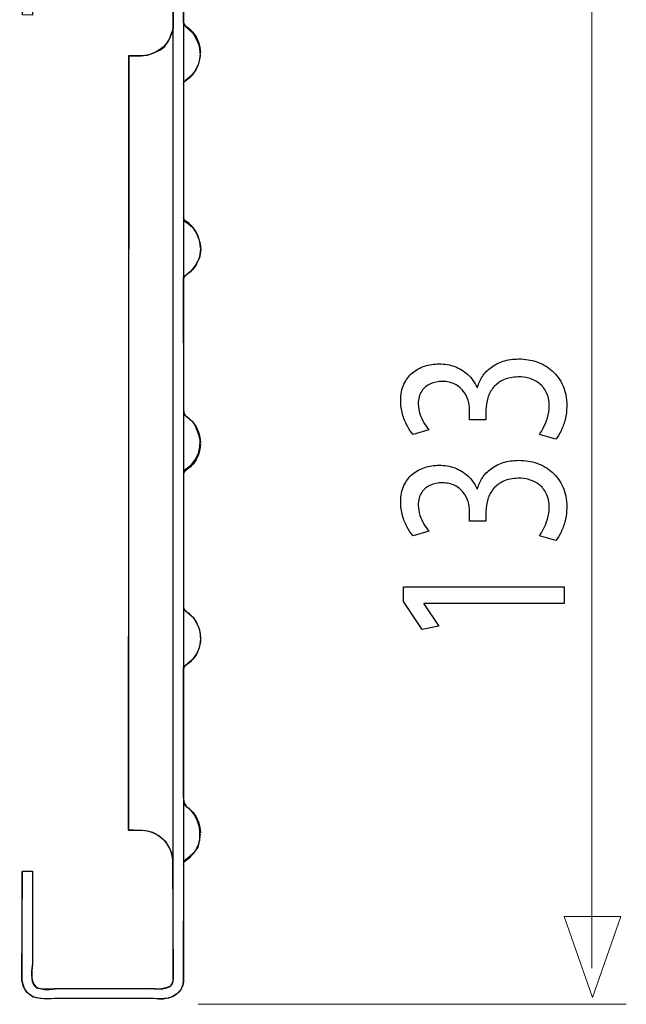
# Model space of a CAD drawing. Units: millimetres. Extents: x -39.5 to 39.5, y -12.9 to 12.9.
# Drawn here: x 29.9 to 39.4, y -12.9 to 2.5 of the extents above; entities that cross this region are included whole.
import ezdxf

# ---------------------------------------------------------------- set-up
doc = ezdxf.new("R2010")
doc.units = ezdxf.units.MM
doc.header["$MEASUREMENT"] = 0
doc.layers.add('Standard layer', color=7, linetype='Continuous')

msp = doc.modelspace()

# ---------------------------------------------------------------- linework, layer by layer
at = {"layer": 'Standard layer', "color": 254}
msp.add_open_spline([(30.068, -10.8533), (30.068, -10.8533), (29.9109, -10.8592), (29.9109, -10.8592), (29.9109, -10.8592), (29.9109, -10.8592), (29.9035, -12.5698), (29.9035, -12.5698), (29.9035, -12.5698), (29.9035, -12.5698), (29.93, -12.6667), (29.93, -12.6667), (29.93, -12.6667), (29.93, -12.6667), (29.9755, -12.7518), (29.9755, -12.7518), (29.9755, -12.7518), (29.9755, -12.7518), (30.0783, -12.8311), (30.0783, -12.8311), (30.0783, -12.8311), (30.0783, -12.8311), (30.1693, -12.8487), (30.1693, -12.8487), (30.1693, -12.8487), (30.1693, -12.8487), (30.2868, -12.8605), (30.2868, -12.8605), (30.2868, -12.8605), (30.2868, -12.8605), (30.4497, -12.8517), (30.4497, -12.8517), (30.4497, -12.8517), (30.4497, -12.8517), (31.9679, -12.8546), (31.9679, -12.8546), (31.9679, -12.8546), (31.9679, -12.8546), (32.0971, -12.8664), (32.0971, -12.8664), (32.0971, -12.8664), (32.0971, -12.8664), (32.194, -12.8488), (32.194, -12.8488), (32.194, -12.8488), (32.194, -12.8488), (32.2645, -12.8253), (32.2645, -12.8253), (32.2645, -12.8253), (32.2645, -12.8253), (32.3379, -12.7783), (32.3379, -12.7783), (32.3379, -12.7783), (32.3379, -12.7783), (32.3966, -12.7137), (32.3966, -12.7137), (32.3966, -12.7137), (32.3966, -12.7137), (32.4289, -12.6314), (32.4289, -12.6314), (32.4289, -12.6314), (32.4289, -12.6314), (32.4377, -12.561), (32.4377, -12.561), (32.4377, -12.561), (32.4377, -12.561), (32.4407, -10.7051), (32.4407, -10.7051), (32.4407, -10.7051), (32.4407, -10.7051), (32.5111, -10.6493), (32.5111, -10.6493), (32.5111, -10.6493), (32.5111, -10.6493), (32.5934, -10.573), (32.5934, -10.573), (32.5934, -10.573), (32.5934, -10.573), (32.6639, -10.4761), (32.6639, -10.4761), (32.6639, -10.4761), (32.6639, -10.4761), (32.6903, -10.3645), (32.6903, -10.3645), (32.6903, -10.3645), (32.6903, -10.3645), (32.6932, -10.2441), (32.6932, -10.2441), (32.6932, -10.2441), (32.6932, -10.2441), (32.6844, -10.156), (32.6844, -10.156), (32.6844, -10.156), (32.6844, -10.156), (32.655, -10.062), (32.655, -10.062), (32.655, -10.062), (32.655, -10.062), (32.6139, -9.9739), (32.6139, -9.9739), (32.6139, -9.9739), (32.6139, -9.9739), (32.5523, -9.8917), (32.5523, -9.8917), (32.5523, -9.8917), (32.5523, -9.8917), (32.4847, -9.8301), (32.4847, -9.8301), (32.4847, -9.8301), (32.4847, -9.8301), (32.4495, -9.7831), (32.4495, -9.7831), (32.4495, -9.7831), (32.4495, -9.7831), (32.4348, -9.6832), (32.4348, -9.6832), (32.4348, -9.6832), (32.4348, -9.6832), (32.4378, -7.6498), (32.4378, -7.6498), (32.4378, -7.6498), (32.4378, -7.6498), (32.5038, -7.5969), (32.5038, -7.5969), (32.5038, -7.5969), (32.5038, -7.5969), (32.5846, -7.5264), (32.5846, -7.5264), (32.5846, -7.5264), (32.5846, -7.5264), (32.6536, -7.4192), (32.6536, -7.4192), (32.6536, -7.4192), (32.6536, -7.4192), (32.6859, -7.3443), (32.6859, -7.3443), (32.6859, -7.3443), (32.6859, -7.3443), (32.7065, -7.246), (32.7065, -7.246), (32.7065, -7.246), (32.7065, -7.246), (32.7035, -7.1226), (32.7035, -7.1226), (32.7035, -7.1226), (32.7035, -7.1226), (32.6844, -7.0389), (32.6844, -7.0389), (32.6844, -7.0389), (32.6844, -7.0389), (32.6419, -6.9465), (32.6419, -6.9465), (32.6419, -6.9465), (32.6419, -6.9465), (32.5978, -6.8642), (32.5978, -6.8642), (32.5978, -6.8642), (32.5978, -6.8642), (32.5317, -6.8084), (32.5317, -6.8084), (32.5317, -6.8084), (32.5317, -6.8084), (32.4877, -6.7702), (32.4877, -6.7702), (32.4877, -6.7702), (32.4877, -6.7702), (32.4539, -6.7438), (32.4539, -6.7438), (32.4539, -6.7438), (32.4539, -6.7438), (32.4407, -6.713), (32.4407, -6.713), (32.4407, -6.713), (32.4407, -6.713), (32.4408, -4.6002), (32.4408, -4.6002), (32.4408, -4.6002), (32.4408, -4.6002), (32.4643, -4.5532), (32.4643, -4.5532), (32.4643, -4.5532), (32.4643, -4.5532), (32.5479, -4.4871), (32.5479, -4.4871), (32.5479, -4.4871), (32.5479, -4.4871), (32.6287, -4.3755), (32.6287, -4.3755), (32.6287, -4.3755), (32.6287, -4.3755), (32.6727, -4.2918), (32.6727, -4.2918), (32.6727, -4.2918), (32.6727, -4.2918), (32.6948, -4.1847), (32.6948, -4.1847), (32.6948, -4.1847), (32.6948, -4.1847), (32.6962, -4.0819), (32.6962, -4.0819), (32.6962, -4.0819), (32.6962, -4.0819), (32.6786, -3.9923), (32.6786, -3.9923), (32.6786, -3.9923), (32.6786, -3.9923), (32.6258, -3.8558), (32.6258, -3.8558), (32.6258, -3.8558), (32.6258, -3.8558), (32.5847, -3.7883), (32.5847, -3.7883), (32.5847, -3.7883), (32.5847, -3.7883), (32.5083, -3.7237), (32.5083, -3.7237), (32.5083, -3.7237), (32.5083, -3.7237), (32.4599, -3.684), (32.4599, -3.684), (32.4599, -3.684), (32.4599, -3.684), (32.4481, -3.6459), (32.4481, -3.6459), (32.4481, -3.6459), (32.4481, -3.6459), (32.4422, -3.5827), (32.4422, -3.5827), (32.4422, -3.5827), (32.4422, -3.5827), (32.4378, -1.5272), (32.4378, -1.5272), (32.4378, -1.5272), (32.4378, -1.5272), (32.4804, -1.4861), (32.4804, -1.4861), (32.4804, -1.4861), (32.4804, -1.4861), (32.5582, -1.423), (32.5582, -1.423), (32.5582, -1.423), (32.5582, -1.423), (32.6287, -1.3319), (32.6287, -1.3319), (32.6287, -1.3319), (32.6287, -1.3319), (32.6904, -1.2159), (32.6904, -1.2159), (32.6904, -1.2159), (32.6904, -1.2159), (32.7109, -1.0926), (32.7109, -1.0926), (32.7109, -1.0926), (32.7109, -1.0926), (32.7036, -0.9972), (32.7036, -0.9972), (32.7036, -0.9972), (32.7036, -0.9972), (32.683, -0.9223), (32.683, -0.9223), (32.683, -0.9223), (32.683, -0.9223), (32.6405, -0.821), (32.6405, -0.821), (32.6405, -0.821), (32.6405, -0.821), (32.5817, -0.7358), (32.5817, -0.7358), (32.5817, -0.7358), (32.5817, -0.7358), (32.5186, -0.6815), (32.5186, -0.6815), (32.5186, -0.6815), (32.5186, -0.6815), (32.4672, -0.6433), (32.4672, -0.6433), (32.4672, -0.6433), (32.4672, -0.6433), (32.4393, -0.6154), (32.4393, -0.6154), (32.4393, -0.6154), (32.4393, -0.6154), (32.4422, -0.5699), (32.4422, -0.5699), (32.4422, -0.5699), (32.4422, -0.5699), (32.4423, 1.5369), (32.4423, 1.5369), (32.4423, 1.5369), (32.4423, 1.5369), (32.4702, 1.5707), (32.4702, 1.5707), (32.4702, 1.5707), (32.4702, 1.5707), (32.5553, 1.6382), (32.5553, 1.6382), (32.5553, 1.6382), (32.5553, 1.6382), (32.6199, 1.719), (32.6199, 1.719), (32.6199, 1.719), (32.6199, 1.719), (32.6728, 1.8144), (32.6728, 1.8144), (32.6728, 1.8144), (32.6728, 1.8144), (32.7036, 1.9525), (32.7036, 1.9525), (32.7036, 1.9525), (32.7036, 1.9525), (32.6992, 2.0288), (32.6992, 2.0288), (32.6992, 2.0288), (32.6992, 2.0288), (32.6816, 2.1301), (32.6816, 2.1301), (32.6816, 2.1301), (32.6816, 2.1301), (32.6405, 2.2256), (32.6405, 2.2256), (32.6405, 2.2256), (32.6405, 2.2256), (32.5935, 2.3078), (32.5935, 2.3078), (32.5935, 2.3078), (32.5935, 2.3078), (32.526, 2.3739), (32.526, 2.3739), (32.526, 2.3739), (32.526, 2.3739), (32.4746, 2.4194), (32.4746, 2.4194), (32.4746, 2.4194), (32.4746, 2.4194), (32.4467, 2.4546), (32.4467, 2.4546), (32.4467, 2.4546), (32.4467, 2.4546), (32.4379, 2.4913), (32.4379, 2.4913), (32.4379, 2.4913), (32.4379, 2.4913), (32.4482, 4.2326), (32.4482, 4.2326), (32.4482, 4.2326), (32.4482, 4.2326), (32.4386, 4.3119), (32.4386, 4.3119), (32.4386, 4.3119), (32.4386, 4.3119), (32.4261, 4.3728), (32.4261, 4.3728), (32.4261, 4.3728), (32.4261, 4.3728), (32.4071, 4.4352), (32.4071, 4.4352), (32.4071, 4.4352), (32.4071, 4.4352), (32.3711, 4.4903), (32.3711, 4.4903), (32.3711, 4.4903), (32.3711, 4.4903), (32.3138, 4.538), (32.3138, 4.538), (32.3138, 4.538), (32.3138, 4.538), (32.269, 4.5622), (32.269, 4.5622), (32.269, 4.5622), (32.269, 4.5622), (32.2022, 4.5857), (32.2022, 4.5857), (32.2022, 4.5857), (32.2022, 4.5857), (30.2385, 4.5967), (30.2385, 4.5967), (30.2385, 4.5967), (30.2385, 4.5967), (30.1327, 4.5835), (30.1327, 4.5835), (30.1327, 4.5835), (30.1327, 4.5835), (30.0593, 4.5556), (30.0593, 4.5556), (30.0593, 4.5556), (30.0593, 4.5556), (29.9933, 4.5101), (29.9933, 4.5101), (29.9933, 4.5101), (29.9933, 4.5101), (29.9492, 4.4528), (29.9492, 4.4528), (29.9492, 4.4528), (29.9492, 4.4528), (29.914, 4.3647), (29.914, 4.3647), (29.914, 4.3647), (29.914, 4.3647), (29.9052, 4.2708), (29.9052, 4.2708), (29.9052, 4.2708), (29.9052, 4.2708), (29.911, 2.5999), (29.911, 2.5999), (29.911, 2.5999), (29.911, 2.5999), (30.0681, 2.5984), (30.0681, 2.5984), (30.0681, 2.5984), (30.0681, 2.5984), (30.0681, 4.2994), (30.0681, 4.2994), (30.0681, 4.2994), (30.0681, 4.2994), (30.0836, 4.3552), (30.0836, 4.3552), (30.0836, 4.3552), (30.0836, 4.3552), (30.1078, 4.4007), (30.1078, 4.4007), (30.1078, 4.4007), (30.1078, 4.4007), (30.1408, 4.4139), (30.143, 4.4176), (30.143, 4.4176), (30.1452, 4.4212), (30.1995, 4.4367), (30.1995, 4.4367), (30.1995, 4.4367), (30.1995, 4.4367), (30.2686, 4.4462), (30.2686, 4.4462), (30.2686, 4.4462), (30.2686, 4.4462), (30.4726, 4.4352), (30.4726, 4.4352), (30.4726, 4.4352), (30.4726, 4.4352), (31.9174, 4.4366), (31.9174, 4.4366), (31.9174, 4.4366), (31.9174, 4.4366), (32.0128, 4.4483), (32.0128, 4.4483), (32.0128, 4.4483), (32.0128, 4.4483), (32.1068, 4.4439), (32.1068, 4.4439), (32.1068, 4.4439), (32.1068, 4.4439), (32.1758, 4.4248), (32.1758, 4.4248), (32.1758, 4.4248), (32.1758, 4.4248), (32.2258, 4.4028), (32.2258, 4.4028), (32.2258, 4.4028), (32.2258, 4.4028), (32.2551, 4.3646), (32.2551, 4.3646), (32.2551, 4.3646), (32.2551, 4.3646), (32.2727, 4.3206), (32.2727, 4.3206), (32.2727, 4.3206), (32.2727, 4.3206), (32.2757, 4.2839), (32.2757, 4.2839), (32.2757, 4.2839), (32.2757, 4.2839), (32.2816, 2.3898), (32.2816, 2.3898), (32.2816, 2.3898), (32.2816, 2.3898), (32.2111, 2.2004), (32.2111, 2.2004), (32.2111, 2.2004), (32.2111, 2.2004), (32.1421, 2.0991), (32.1421, 2.0991), (32.1421, 2.0991), (32.1421, 2.0991), (32.0687, 2.0477), (32.0687, 2.0477), (32.0687, 2.0477), (32.0687, 2.0477), (31.9718, 2.0022), (31.9718, 2.0022), (31.9718, 2.0022), (31.9718, 2.0022), (31.8734, 1.9669), (31.8734, 1.9669), (31.8734, 1.9669), (31.8734, 1.9669), (31.778, 1.9581), (31.778, 1.9581), (31.778, 1.9581), (31.778, 1.9581), (31.5871, 1.9581), (31.5871, 1.9581), (31.5871, 1.9581), (31.5871, 1.9581), (31.5768, -10.202), (31.5768, -10.202), (31.5768, -10.202), (31.5768, -10.202), (31.7383, -10.2137), (31.7383, -10.2137), (31.7383, -10.2137), (31.7383, -10.2137), (31.8499, -10.2167), (31.8499, -10.2167), (31.8499, -10.2167), (31.8499, -10.2167), (31.9586, -10.246), (31.9586, -10.246), (31.9586, -10.246), (31.9586, -10.246), (32.0555, -10.2989), (32.0555, -10.2989), (32.0555, -10.2989), (32.0555, -10.2989), (32.1671, -10.3987), (32.1671, -10.3987), (32.1671, -10.3987), (32.1671, -10.3987), (32.2376, -10.5177), (32.2376, -10.5177), (32.2376, -10.5177), (32.2376, -10.5177), (32.2566, -10.5867), (32.2566, -10.5867), (32.2566, -10.5867), (32.2566, -10.5867), (32.2743, -10.6689), (32.2743, -10.6689), (32.2743, -10.6689), (32.2743, -10.6689), (32.2816, -12.541), (32.2816, -12.541), (32.2816, -12.541), (32.2816, -12.541), (32.2758, -12.6026), (32.2758, -12.6026), (32.2758, -12.6026), (32.2758, -12.6026), (32.2435, -12.6525), (32.2435, -12.6525), (32.2435, -12.6525), (32.2435, -12.6525), (32.2067, -12.6702), (32.2067, -12.6702), (32.2067, -12.6702), (32.2067, -12.6702), (32.126, -12.6893), (32.126, -12.6893), (32.126, -12.6893), (32.126, -12.6893), (32.0599, -12.6995), (32.0599, -12.6995), (32.0599, -12.6995), (32.0599, -12.6995), (31.9894, -12.6966), (31.9894, -12.6966), (31.9894, -12.6966), (31.9894, -12.6966), (31.9116, -12.6893), (31.9116, -12.6893), (31.9116, -12.6893), (31.9116, -12.6893), (30.4316, -12.7011), (30.4316, -12.7011), (30.4316, -12.7011), (30.4316, -12.7011), (30.3347, -12.7084), (30.3347, -12.7084), (30.3347, -12.7084), (30.3347, -12.7084), (30.2598, -12.7084), (30.2598, -12.7084), (30.2598, -12.7084), (30.2598, -12.7084), (30.1879, -12.6967), (30.1879, -12.6967), (30.1879, -12.6967), (30.1879, -12.6967), (30.135, -12.682), (30.135, -12.682), (30.135, -12.682), (30.135, -12.682), (30.0895, -12.6438), (30.0895, -12.6438), (30.0895, -12.6438), (30.0895, -12.6438), (30.066, -12.5909), (30.066, -12.5909), (30.066, -12.5909), (30.066, -12.5909), (30.0543, -12.4852), (30.0543, -12.4852), (30.0543, -12.4852), (30.0543, -12.4852), (30.0528, -12.4206), (30.0528, -12.4206), (30.0528, -12.4206), (30.0528, -12.4206), (30.0704, -12.2973), (30.0704, -12.2973), (30.0704, -12.2973), (30.0704, -12.2973), (30.068, -10.8533), (30.068, -10.8533)], degree=3, knots=[0, 0, 0, 0, 0.0064935, 0.0064935, 0.0064935, 0.0064935, 0.012987, 0.012987, 0.012987, 0.012987, 0.0194805, 0.0194805, 0.0194805, 0.0194805, 0.025974, 0.025974, 0.025974, 0.025974, 0.0324675, 0.0324675, 0.0324675, 0.0324675, 0.038961, 0.038961, 0.038961, 0.038961, 0.0454545, 0.0454545, 0.0454545, 0.0454545, 0.0519481, 0.0519481, 0.0519481, 0.0519481, 0.0584416, 0.0584416, 0.0584416, 0.0584416, 0.0649351, 0.0649351, 0.0649351, 0.0649351, 0.0714286, 0.0714286, 0.0714286, 0.0714286, 0.0779221, 0.0779221, 0.0779221, 0.0779221, 0.0844156, 0.0844156, 0.0844156, 0.0844156, 0.0909091, 0.0909091, 0.0909091, 0.0909091, 0.0974026, 0.0974026, 0.0974026, 0.0974026, 0.1038961, 0.1038961, 0.1038961, 0.1038961, 0.1103896, 0.1103896, 0.1103896, 0.1103896, 0.1168831, 0.1168831, 0.1168831, 0.1168831, 0.1233766, 0.1233766, 0.1233766, 0.1233766, 0.1298701, 0.1298701, 0.1298701, 0.1298701, 0.1363636, 0.1363636, 0.1363636, 0.1363636, 0.1428571, 0.1428571, 0.1428571, 0.1428571, 0.1493506, 0.1493506, 0.1493506, 0.1493506, 0.1558442, 0.1558442, 0.1558442, 0.1558442, 0.1623377, 0.1623377, 0.1623377, 0.1623377, 0.1688312, 0.1688312, 0.1688312, 0.1688312, 0.1753247, 0.1753247, 0.1753247, 0.1753247, 0.1818182, 0.1818182, 0.1818182, 0.1818182, 0.1883117, 0.1883117, 0.1883117, 0.1883117, 0.1948052, 0.1948052, 0.1948052, 0.1948052, 0.2012987, 0.2012987, 0.2012987, 0.2012987, 0.2077922, 0.2077922, 0.2077922, 0.2077922, 0.2142857, 0.2142857, 0.2142857, 0.2142857, 0.2207792, 0.2207792, 0.2207792, 0.2207792, 0.2272727, 0.2272727, 0.2272727, 0.2272727, 0.2337662, 0.2337662, 0.2337662, 0.2337662, 0.2402597, 0.2402597, 0.2402597, 0.2402597, 0.2467532, 0.2467532, 0.2467532, 0.2467532, 0.2532468, 0.2532468, 0.2532468, 0.2532468, 0.2597403, 0.2597403, 0.2597403, 0.2597403, 0.2662338, 0.2662338, 0.2662338, 0.2662338, 0.2727273, 0.2727273, 0.2727273, 0.2727273, 0.2792208, 0.2792208, 0.2792208, 0.2792208, 0.2857143, 0.2857143, 0.2857143, 0.2857143, 0.2922078, 0.2922078, 0.2922078, 0.2922078, 0.2987013, 0.2987013, 0.2987013, 0.2987013, 0.3051948, 0.3051948, 0.3051948, 0.3051948, 0.3116883, 0.3116883, 0.3116883, 0.3116883, 0.3181818, 0.3181818, 0.3181818, 0.3181818, 0.3246753, 0.3246753, 0.3246753, 0.3246753, 0.3311688, 0.3311688, 0.3311688, 0.3311688, 0.3376623, 0.3376623, 0.3376623, 0.3376623, 0.3441558, 0.3441558, 0.3441558, 0.3441558, 0.3506494, 0.3506494, 0.3506494, 0.3506494, 0.3571429, 0.3571429, 0.3571429, 0.3571429, 0.3636364, 0.3636364, 0.3636364, 0.3636364, 0.3701299, 0.3701299, 0.3701299, 0.3701299, 0.3766234, 0.3766234, 0.3766234, 0.3766234, 0.3831169, 0.3831169, 0.3831169, 0.3831169, 0.3896104, 0.3896104, 0.3896104, 0.3896104, 0.3961039, 0.3961039, 0.3961039, 0.3961039, 0.4025974, 0.4025974, 0.4025974, 0.4025974, 0.4090909, 0.4090909, 0.4090909, 0.4090909, 0.4155844, 0.4155844, 0.4155844, 0.4155844, 0.4220779, 0.4220779, 0.4220779, 0.4220779, 0.4285714, 0.4285714, 0.4285714, 0.4285714, 0.4350649, 0.4350649, 0.4350649, 0.4350649, 0.4415584, 0.4415584, 0.4415584, 0.4415584, 0.4480519, 0.4480519, 0.4480519, 0.4480519, 0.4545455, 0.4545455, 0.4545455, 0.4545455, 0.461039, 0.461039, 0.461039, 0.461039, 0.4675325, 0.4675325, 0.4675325, 0.4675325, 0.474026, 0.474026, 0.474026, 0.474026, 0.4805195, 0.4805195, 0.4805195, 0.4805195, 0.487013, 0.487013, 0.487013, 0.487013, 0.4935065, 0.4935065, 0.4935065, 0.4935065, 0.5, 0.5, 0.5, 0.5, 0.5064935, 0.5064935, 0.5064935, 0.5064935, 0.512987, 0.512987, 0.512987, 0.512987, 0.5194805, 0.5194805, 0.5194805, 0.5194805, 0.525974, 0.525974, 0.525974, 0.525974, 0.5324675, 0.5324675, 0.5324675, 0.5324675, 0.538961, 0.538961, 0.538961, 0.538961, 0.5454545, 0.5454545, 0.5454545, 0.5454545, 0.5519481, 0.5519481, 0.5519481, 0.5519481, 0.5584416, 0.5584416, 0.5584416, 0.5584416, 0.5649351, 0.5649351, 0.5649351, 0.5649351, 0.5714286, 0.5714286, 0.5714286, 0.5714286, 0.5779221, 0.5779221, 0.5779221, 0.5779221, 0.5844156, 0.5844156, 0.5844156, 0.5844156, 0.5909091, 0.5909091, 0.5909091, 0.5909091, 0.5974026, 0.5974026, 0.5974026, 0.5974026, 0.6038961, 0.6038961, 0.6038961, 0.6038961, 0.6103896, 0.6103896, 0.6103896, 0.6103896, 0.6168831, 0.6168831, 0.6168831, 0.6168831, 0.6233766, 0.6233766, 0.6233766, 0.6233766, 0.6298701, 0.6298701, 0.6298701, 0.6298701, 0.6363636, 0.6363636, 0.6363636, 0.6363636, 0.6428571, 0.6428571, 0.6428571, 0.6428571, 0.6493506, 0.6493506, 0.6493506, 0.6493506, 0.6558442, 0.6558442, 0.6558442, 0.6558442, 0.6623377, 0.6623377, 0.6623377, 0.6623377, 0.6688312, 0.6688312, 0.6688312, 0.6688312, 0.6753247, 0.6753247, 0.6753247, 0.6753247, 0.6818182, 0.6818182, 0.6818182, 0.6818182, 0.6883117, 0.6883117, 0.6883117, 0.6883117, 0.6948052, 0.6948052, 0.6948052, 0.6948052, 0.7012987, 0.7012987, 0.7012987, 0.7012987, 0.7077922, 0.7077922, 0.7077922, 0.7077922, 0.7142857, 0.7142857, 0.7142857, 0.7142857, 0.7207792, 0.7207792, 0.7207792, 0.7207792, 0.7272727, 0.7272727, 0.7272727, 0.7272727, 0.7337662, 0.7337662, 0.7337662, 0.7337662, 0.7402597, 0.7402597, 0.7402597, 0.7402597, 0.7467532, 0.7467532, 0.7467532, 0.7467532, 0.7532468, 0.7532468, 0.7532468, 0.7532468, 0.7597403, 0.7597403, 0.7597403, 0.7597403, 0.7662338, 0.7662338, 0.7662338, 0.7662338, 0.7727273, 0.7727273, 0.7727273, 0.7727273, 0.7792208, 0.7792208, 0.7792208, 0.7792208, 0.7857143, 0.7857143, 0.7857143, 0.7857143, 0.7922078, 0.7922078, 0.7922078, 0.7922078, 0.7987013, 0.7987013, 0.7987013, 0.7987013, 0.8051948, 0.8051948, 0.8051948, 0.8051948, 0.8116883, 0.8116883, 0.8116883, 0.8116883, 0.8181818, 0.8181818, 0.8181818, 0.8181818, 0.8246753, 0.8246753, 0.8246753, 0.8246753, 0.8311688, 0.8311688, 0.8311688, 0.8311688, 0.8376623, 0.8376623, 0.8376623, 0.8376623, 0.8441558, 0.8441558, 0.8441558, 0.8441558, 0.8506494, 0.8506494, 0.8506494, 0.8506494, 0.8571429, 0.8571429, 0.8571429, 0.8571429, 0.8636364, 0.8636364, 0.8636364, 0.8636364, 0.8701299, 0.8701299, 0.8701299, 0.8701299, 0.8766234, 0.8766234, 0.8766234, 0.8766234, 0.8831169, 0.8831169, 0.8831169, 0.8831169, 0.8896104, 0.8896104, 0.8896104, 0.8896104, 0.8961039, 0.8961039, 0.8961039, 0.8961039, 0.9025974, 0.9025974, 0.9025974, 0.9025974, 0.9090909, 0.9090909, 0.9090909, 0.9090909, 0.9155844, 0.9155844, 0.9155844, 0.9155844, 0.9220779, 0.9220779, 0.9220779, 0.9220779, 0.9285714, 0.9285714, 0.9285714, 0.9285714, 0.9350649, 0.9350649, 0.9350649, 0.9350649, 0.9415584, 0.9415584, 0.9415584, 0.9415584, 0.9480519, 0.9480519, 0.9480519, 0.9480519, 0.9545455, 0.9545455, 0.9545455, 0.9545455, 0.961039, 0.961039, 0.961039, 0.961039, 0.9675325, 0.9675325, 0.9675325, 0.9675325, 0.974026, 0.974026, 0.974026, 0.974026, 0.9805195, 0.9805195, 0.9805195, 0.9805195, 0.987013, 0.987013, 0.987013, 0.987013, 1, 1, 1, 1], dxfattribs=at)
at = {"layer": 'Standard layer', "color": 250, "lineweight": 30}
for points, knots in [([(32.2812, -12.5593), (32.2812, -12.5593), (32.2812, -12.2929), (32.2812, -12.2929), (32.2812, -12.2929), (32.2812, -12.2929), (32.2812, 4.0353), (32.2812, 4.0353), (32.2812, 4.0353), (32.2812, 4.0353), (32.2812, 4.3017), (32.2812, 4.3017), (32.2812, 4.3017), (32.2812, 4.3017), (32.2787, 4.3277), (32.2787, 4.3277)], [0, 0, 0, 0, 0.2, 0.2, 0.2, 0.2, 0.4, 0.4, 0.4, 0.4, 0.6, 0.6, 0.6, 0.6, 1, 1, 1, 1]), ([(32.4411, 4.0353), (32.4411, 4.0353), (32.4411, -12.2929), (32.4411, -12.2929), (32.4411, -12.2929), (32.4411, -12.2929), (32.4411, -12.5593), (32.4411, -12.5593)], [0, 0, 0, 0, 0.3333333, 0.3333333, 0.3333333, 0.3333333, 1, 1, 1, 1]), ([(32.4411, 2.4886), (32.4437, 2.4422), (32.473, 2.4263), (32.5075, 2.4008), (32.5075, 2.4008), (32.536, 2.3798), (32.5623, 2.3557), (32.5856, 2.3291), (32.5856, 2.3291), (32.6656, 2.2379), (32.7031, 2.1254), (32.7075, 2.0054)], [0, 0, 0, 0, 0.25, 0.25, 0.25, 0.25, 0.5, 0.5, 0.5, 0.5, 1, 1, 1, 1]), ([(32.2812, 2.4637), (32.2735, 2.2406), (32.1366, 2.0421), (31.9179, 1.9779), (31.9179, 1.9779), (31.808, 1.9456), (31.687, 1.9573), (31.5754, 1.9573)], [0, 0, 0, 0, 0.3333333, 0.3333333, 0.3333333, 0.3333333, 1, 1, 1, 1]), ([(32.4411, 1.5066), (32.4437, 1.553), (32.473, 1.5689), (32.5075, 1.5944), (32.5075, 1.5944), (32.536, 1.6155), (32.5623, 1.6395), (32.5856, 1.6661), (32.5856, 1.6661), (32.6656, 1.7574), (32.7031, 1.8698), (32.7075, 1.9898)], [0, 0, 0, 0, 0.25, 0.25, 0.25, 0.25, 0.5, 0.5, 0.5, 0.5, 1, 1, 1, 1]), ([(32.7075, -1.0578), (32.7031, -0.9379), (32.6656, -0.8254), (32.5856, -0.7341), (32.5856, -0.7341), (32.5623, -0.7075), (32.536, -0.6834), (32.5075, -0.6624), (32.5075, -0.6624), (32.473, -0.6369), (32.4437, -0.621), (32.4411, -0.5746)], [0, 0, 0, 0, 0.25, 0.25, 0.25, 0.25, 0.5, 0.5, 0.5, 0.5, 1, 1, 1, 1]), ([(32.7075, -1.0734), (32.7031, -1.1934), (32.6656, -1.3058), (32.5856, -1.3971), (32.5856, -1.3971), (32.5623, -1.4237), (32.536, -1.4478), (32.5075, -1.4688), (32.5075, -1.4688), (32.473, -1.4943), (32.4437, -1.5102), (32.4411, -1.5566)], [0, 0, 0, 0, 0.25, 0.25, 0.25, 0.25, 0.5, 0.5, 0.5, 0.5, 1, 1, 1, 1]), ([(32.4411, -3.6378), (32.4437, -3.6841), (32.473, -3.7001), (32.5075, -3.7257), (32.5075, -3.7257), (32.536, -3.7466), (32.5623, -3.7707), (32.5856, -3.7973), (32.5856, -3.7973), (32.6656, -3.8886), (32.7031, -4.0011), (32.7075, -4.121)], [0, 0, 0, 0, 0.25, 0.25, 0.25, 0.25, 0.5, 0.5, 0.5, 0.5, 1, 1, 1, 1]), ([(32.7075, -4.1366), (32.7031, -4.2566), (32.6656, -4.3691), (32.5856, -4.4603), (32.5856, -4.4603), (32.5623, -4.4869), (32.536, -4.511), (32.5075, -4.532), (32.5075, -4.532), (32.473, -4.5574), (32.4437, -4.5734), (32.4411, -4.6197)], [0, 0, 0, 0, 0.25, 0.25, 0.25, 0.25, 0.5, 0.5, 0.5, 0.5, 1, 1, 1, 1]), ([(32.4411, -6.7011), (32.4437, -6.7474), (32.473, -6.7634), (32.5075, -6.7888), (32.5075, -6.7888), (32.536, -6.8099), (32.5623, -6.8339), (32.5856, -6.8605), (32.5856, -6.8605), (32.6656, -6.9518), (32.7031, -7.0643), (32.7075, -7.1842)], [0, 0, 0, 0, 0.25, 0.25, 0.25, 0.25, 0.5, 0.5, 0.5, 0.5, 1, 1, 1, 1]), ([(32.7075, -7.1999), (32.7031, -7.3198), (32.6656, -7.4323), (32.5856, -7.5235), (32.5856, -7.5235), (32.5623, -7.5501), (32.536, -7.5742), (32.5075, -7.5951), (32.5075, -7.5951), (32.473, -7.6207), (32.4437, -7.6367), (32.4411, -7.683)], [0, 0, 0, 0, 0.25, 0.25, 0.25, 0.25, 0.5, 0.5, 0.5, 0.5, 1, 1, 1, 1]), ([(32.4411, -9.7643), (32.4437, -9.8106), (32.473, -9.8266), (32.5075, -9.8521), (32.5075, -9.8521), (32.536, -9.873), (32.5623, -9.8971), (32.5856, -9.9237), (32.5856, -9.9237), (32.6656, -10.015), (32.7031, -10.1275), (32.7075, -10.2474)], [0, 0, 0, 0, 0.25, 0.25, 0.25, 0.25, 0.5, 0.5, 0.5, 0.5, 1, 1, 1, 1]), ([(32.2812, -10.7214), (32.2735, -10.4982), (32.1366, -10.2998), (31.9179, -10.2355), (31.9179, -10.2355), (31.808, -10.2032), (31.687, -10.2148), (31.5754, -10.2148)], [0, 0, 0, 0, 0.3333333, 0.3333333, 0.3333333, 0.3333333, 1, 1, 1, 1]), ([(32.4411, -10.7462), (32.4437, -10.6996), (32.4729, -10.6839), (32.5075, -10.6584), (32.5075, -10.6584), (32.536, -10.6375), (32.5623, -10.6134), (32.5856, -10.5867), (32.5856, -10.5867), (32.6656, -10.4955), (32.7031, -10.3829), (32.7075, -10.2631)], [0, 0, 0, 0, 0.25, 0.25, 0.25, 0.25, 0.5, 0.5, 0.5, 0.5, 1, 1, 1, 1]), ([(29.9106, -12.2929), (29.9106, -12.2929), (29.9106, -11.1209), (29.9106, -11.1209), (29.9106, -11.1209), (29.9106, -11.1209), (29.9106, -10.8546), (29.9106, -10.8546)], [0, 0, 0, 0, 0.3333333, 0.3333333, 0.3333333, 0.3333333, 1, 1, 1, 1]), ([(30.0705, -10.8546), (30.0705, -10.8546), (30.0705, -11.1209), (30.0705, -11.1209), (30.0705, -11.1209), (30.0705, -11.1209), (30.0705, -12.2929), (30.0705, -12.2929)], [0, 0, 0, 0, 0.3333333, 0.3333333, 0.3333333, 0.3333333, 1, 1, 1, 1]), ([(30.47, -12.8523), (30.3353, -12.8523), (30.1539, -12.8854), (30.0314, -12.7963), (30.0314, -12.7963), (29.8695, -12.6788), (29.9106, -12.4666), (29.9106, -12.2929)], [0, 0, 0, 0, 0.3333333, 0.3333333, 0.3333333, 0.3333333, 1, 1, 1, 1]), ([(30.0705, -12.2929), (30.0705, -12.3591), (30.0244, -12.5845), (30.1191, -12.6623), (30.1191, -12.6623), (30.2021, -12.7303), (30.4266, -12.6925), (30.47, -12.6925)], [0, 0, 0, 0, 0.3333333, 0.3333333, 0.3333333, 0.3333333, 1, 1, 1, 1]), ([(32.4411, -12.5593), (32.4396, -12.5981), (32.4338, -12.6353), (32.4188, -12.6714), (32.4188, -12.6714), (32.4071, -12.6998), (32.3908, -12.7263), (32.3709, -12.7496), (32.3709, -12.7496), (32.2492, -12.8921), (32.0467, -12.8523), (31.8817, -12.8523)], [0, 0, 0, 0, 0.25, 0.25, 0.25, 0.25, 0.5, 0.5, 0.5, 0.5, 1, 1, 1, 1])]:
    msp.add_open_spline(points, degree=3, knots=knots, dxfattribs=at)
at = {"layer": 'Standard layer', "color": 250, "lineweight": 15}
for points in [[(38.8509, 4.0186), (38.8509, 4.0186), (38.8509, -12.3756), (38.8509, -12.3756)], [(39.3928, -12.9434), (39.3928, -12.9434), (32.673, -12.9434), (32.673, -12.9434)]]:
    msp.add_open_spline(points, degree=3, dxfattribs=at)
at = {"layer": 'Standard layer', "color": 250, "lineweight": 30}
for points in [[(31.5754, 1.9573), (31.5754, 1.9573), (31.5754, -10.2148), (31.5754, -10.2148)], [(30.0705, -10.8546), (30.0705, -10.8546), (29.9106, -10.8546), (29.9106, -10.8546)], [(31.8817, -12.6925), (31.9741, -12.6925), (32.2808, -12.7532), (32.2812, -12.5593)], [(30.47, -12.6925), (30.47, -12.6925), (31.8817, -12.6925), (31.8817, -12.6925)], [(31.8817, -12.8523), (31.8817, -12.8523), (30.47, -12.8523), (30.47, -12.8523)]]:
    msp.add_open_spline(points, degree=3, dxfattribs=at)
at = {"layer": 'Standard layer', "color": 250}
for points, knots in [([(38.2878, -4.0647), (38.3156, -4.0311), (38.3422, -3.9876), (38.368, -3.9348), (38.368, -3.9348), (38.3938, -3.882), (38.4152, -3.8221), (38.4328, -3.7548), (38.4328, -3.7548), (38.4496, -3.6876), (38.4579, -3.6162), (38.4586, -3.5401), (38.4586, -3.5401), (38.4579, -3.4196), (38.4372, -3.3135), (38.3971, -3.2219), (38.3971, -3.2219), (38.3571, -3.1304), (38.3015, -3.0538), (38.2315, -2.9916), (38.2315, -2.9916), (38.1618, -2.9297), (38.0809, -2.883), (37.9903, -2.8515), (37.9903, -2.8515), (37.8998, -2.8205), (37.8034, -2.8044), (37.7019, -2.8044), (37.7019, -2.8044), (37.6133, -2.8054), (37.5332, -2.8179), (37.4607, -2.8411), (37.4607, -2.8411), (37.3875, -2.8644), (37.3242, -2.8965), (37.2694, -2.9374), (37.2694, -2.9374), (37.2143, -2.9783), (37.1691, -3.0258), (37.1334, -3.0796), (37.1334, -3.0796), (37.0979, -3.134), (37.0726, -3.1919), (37.0577, -3.2545), (37.0577, -3.2545), (37.0577, -3.2545), (37.05, -3.2545), (37.05, -3.2545), (37.05, -3.2545), (37.0118, -3.1728), (36.9634, -3.104), (36.9039, -3.0492), (36.9039, -3.0492), (36.8443, -2.9938), (36.7758, -2.9519), (36.6996, -2.9239), (36.6996, -2.9239), (36.6232, -2.8959), (36.5411, -2.882), (36.4525, -2.882), (36.4525, -2.882), (36.3748, -2.882), (36.3006, -2.8934), (36.2294, -2.9162), (36.2294, -2.9162), (36.1576, -2.9394), (36.0936, -2.9746), (36.0367, -3.0218), (36.0367, -3.0218), (35.9797, -3.0688), (35.9351, -3.1288), (35.9021, -3.2017), (35.9021, -3.2017), (35.8685, -3.2741), (35.8517, -3.3601), (35.8511, -3.4594), (35.8511, -3.4594), (35.8517, -3.5324), (35.8613, -3.6023), (35.8795, -3.6694), (35.8795, -3.6694), (35.8983, -3.7367), (35.9221, -3.7978), (35.9514, -3.8526), (35.9514, -3.8526), (35.981, -3.9074), (36.012, -3.9535), (36.045, -3.9902), (36.045, -3.9902), (36.045, -3.9902), (36.2934, -3.9158), (36.2934, -3.9158), (36.2934, -3.9158), (36.2668, -3.8862), (36.241, -3.8505), (36.2157, -3.8082), (36.2157, -3.8082), (36.1899, -3.7663), (36.1693, -3.7196), (36.1524, -3.669), (36.1524, -3.669), (36.1356, -3.6188), (36.1271, -3.5665), (36.1266, -3.5122), (36.1266, -3.5122), (36.1271, -3.4284), (36.1452, -3.3607), (36.1802, -3.3089), (36.1802, -3.3089), (36.2152, -3.2566), (36.2611, -3.2183), (36.3187, -3.1939), (36.3187, -3.1939), (36.3755, -3.1697), (36.4383, -3.1578), (36.5068, -3.1584), (36.5068, -3.1584), (36.5812, -3.1588), (36.6458, -3.1733), (36.6996, -3.2007), (36.6996, -3.2007), (36.7532, -3.2281), (36.7979, -3.2644), (36.8321, -3.3089), (36.8321, -3.3089), (36.8671, -3.3533), (36.8922, -3.402), (36.9091, -3.4542), (36.9091, -3.4542), (36.9252, -3.5064), (36.9336, -3.5576), (36.9336, -3.6084), (36.9336, -3.6084), (36.9336, -3.6084), (36.9336, -3.7605), (36.9336, -3.7605), (36.9336, -3.7605), (36.9336, -3.7605), (37.1897, -3.7605), (37.1897, -3.7605), (37.1897, -3.7605), (37.1897, -3.7605), (37.1897, -3.6084), (37.1897, -3.6084), (37.1897, -3.6084), (37.1897, -3.5417), (37.1994, -3.4774), (37.2188, -3.4159), (37.2188, -3.4159), (37.2382, -3.3543), (37.2686, -3.299), (37.3094, -3.2499), (37.3094, -3.2499), (37.3501, -3.2007), (37.4024, -3.1614), (37.4665, -3.1324), (37.4665, -3.1324), (37.5299, -3.1034), (37.6062, -3.0885), (37.6942, -3.0869), (37.6942, -3.0869), (37.7486, -3.0859), (37.8042, -3.0926), (37.8603, -3.1081), (37.8603, -3.1081), (37.9173, -3.1231), (37.9702, -3.1485), (38.0188, -3.1836), (38.0188, -3.1836), (38.0673, -3.2188), (38.1067, -3.266), (38.1365, -3.3249), (38.1365, -3.3249), (38.167, -3.3839), (38.1824, -3.4564), (38.1831, -3.5432), (38.1831, -3.5432), (38.1824, -3.6079), (38.1734, -3.6694), (38.1559, -3.7274), (38.1559, -3.7274), (38.1385, -3.7853), (38.1178, -3.8371), (38.0938, -3.8826), (38.0938, -3.8826), (38.0699, -3.9281), (38.0479, -3.9638), (38.0278, -3.9902), (38.0278, -3.9902), (38.0278, -3.9902), (38.2878, -4.0647), (38.2878, -4.0647)], [0, 0, 0, 0, 0.0204082, 0.0204082, 0.0204082, 0.0204082, 0.0408163, 0.0408163, 0.0408163, 0.0408163, 0.0612245, 0.0612245, 0.0612245, 0.0612245, 0.0816327, 0.0816327, 0.0816327, 0.0816327, 0.1020408, 0.1020408, 0.1020408, 0.1020408, 0.122449, 0.122449, 0.122449, 0.122449, 0.1428571, 0.1428571, 0.1428571, 0.1428571, 0.1632653, 0.1632653, 0.1632653, 0.1632653, 0.1836735, 0.1836735, 0.1836735, 0.1836735, 0.2040816, 0.2040816, 0.2040816, 0.2040816, 0.2244898, 0.2244898, 0.2244898, 0.2244898, 0.244898, 0.244898, 0.244898, 0.244898, 0.2653061, 0.2653061, 0.2653061, 0.2653061, 0.2857143, 0.2857143, 0.2857143, 0.2857143, 0.3061224, 0.3061224, 0.3061224, 0.3061224, 0.3265306, 0.3265306, 0.3265306, 0.3265306, 0.3469388, 0.3469388, 0.3469388, 0.3469388, 0.3673469, 0.3673469, 0.3673469, 0.3673469, 0.3877551, 0.3877551, 0.3877551, 0.3877551, 0.4081633, 0.4081633, 0.4081633, 0.4081633, 0.4285714, 0.4285714, 0.4285714, 0.4285714, 0.4489796, 0.4489796, 0.4489796, 0.4489796, 0.4693878, 0.4693878, 0.4693878, 0.4693878, 0.4897959, 0.4897959, 0.4897959, 0.4897959, 0.5102041, 0.5102041, 0.5102041, 0.5102041, 0.5306122, 0.5306122, 0.5306122, 0.5306122, 0.5510204, 0.5510204, 0.5510204, 0.5510204, 0.5714286, 0.5714286, 0.5714286, 0.5714286, 0.5918367, 0.5918367, 0.5918367, 0.5918367, 0.6122449, 0.6122449, 0.6122449, 0.6122449, 0.6326531, 0.6326531, 0.6326531, 0.6326531, 0.6530612, 0.6530612, 0.6530612, 0.6530612, 0.6734694, 0.6734694, 0.6734694, 0.6734694, 0.6938776, 0.6938776, 0.6938776, 0.6938776, 0.7142857, 0.7142857, 0.7142857, 0.7142857, 0.7346939, 0.7346939, 0.7346939, 0.7346939, 0.755102, 0.755102, 0.755102, 0.755102, 0.7755102, 0.7755102, 0.7755102, 0.7755102, 0.7959184, 0.7959184, 0.7959184, 0.7959184, 0.8163265, 0.8163265, 0.8163265, 0.8163265, 0.8367347, 0.8367347, 0.8367347, 0.8367347, 0.8571429, 0.8571429, 0.8571429, 0.8571429, 0.877551, 0.877551, 0.877551, 0.877551, 0.8979592, 0.8979592, 0.8979592, 0.8979592, 0.9183673, 0.9183673, 0.9183673, 0.9183673, 0.9387755, 0.9387755, 0.9387755, 0.9387755, 0.9591837, 0.9591837, 0.9591837, 0.9591837, 1, 1, 1, 1]), ([(38.2878, -5.6571), (38.3156, -5.6235), (38.3422, -5.58), (38.368, -5.5272), (38.368, -5.5272), (38.3938, -5.4744), (38.4152, -5.4145), (38.4328, -5.3472), (38.4328, -5.3472), (38.4496, -5.28), (38.4579, -5.2086), (38.4586, -5.1325), (38.4586, -5.1325), (38.4579, -5.012), (38.4372, -4.9059), (38.3971, -4.8143), (38.3971, -4.8143), (38.3571, -4.7228), (38.3015, -4.6462), (38.2315, -4.584), (38.2315, -4.584), (38.1618, -4.5221), (38.0809, -4.4754), (37.9903, -4.4439), (37.9903, -4.4439), (37.8998, -4.4129), (37.8034, -4.3968), (37.7019, -4.3968), (37.7019, -4.3968), (37.6133, -4.3978), (37.5332, -4.4103), (37.4607, -4.4335), (37.4607, -4.4335), (37.3875, -4.4568), (37.3242, -4.4889), (37.2694, -4.5298), (37.2694, -4.5298), (37.2143, -4.5707), (37.1691, -4.6182), (37.1334, -4.672), (37.1334, -4.672), (37.0979, -4.7264), (37.0726, -4.7843), (37.0577, -4.8469), (37.0577, -4.8469), (37.0577, -4.8469), (37.05, -4.8469), (37.05, -4.8469), (37.05, -4.8469), (37.0118, -4.7652), (36.9634, -4.6964), (36.9039, -4.6416), (36.9039, -4.6416), (36.8443, -4.5862), (36.7758, -4.5443), (36.6996, -4.5163), (36.6996, -4.5163), (36.6232, -4.4883), (36.5411, -4.4744), (36.4525, -4.4744), (36.4525, -4.4744), (36.3748, -4.4744), (36.3006, -4.4858), (36.2294, -4.5086), (36.2294, -4.5086), (36.1576, -4.5318), (36.0936, -4.567), (36.0367, -4.6142), (36.0367, -4.6142), (35.9797, -4.6612), (35.9351, -4.7212), (35.9021, -4.7941), (35.9021, -4.7941), (35.8685, -4.8665), (35.8517, -4.9525), (35.8511, -5.0518), (35.8511, -5.0518), (35.8517, -5.1248), (35.8613, -5.1947), (35.8795, -5.2618), (35.8795, -5.2618), (35.8983, -5.3291), (35.9221, -5.3902), (35.9514, -5.445), (35.9514, -5.445), (35.981, -5.4998), (36.012, -5.5459), (36.045, -5.5826), (36.045, -5.5826), (36.045, -5.5826), (36.2934, -5.5082), (36.2934, -5.5082), (36.2934, -5.5082), (36.2668, -5.4786), (36.241, -5.4429), (36.2157, -5.4006), (36.2157, -5.4006), (36.1899, -5.3587), (36.1693, -5.312), (36.1524, -5.2614), (36.1524, -5.2614), (36.1356, -5.2112), (36.1271, -5.1589), (36.1266, -5.1046), (36.1266, -5.1046), (36.1271, -5.0208), (36.1452, -4.9531), (36.1802, -4.9013), (36.1802, -4.9013), (36.2152, -4.849), (36.2611, -4.8107), (36.3187, -4.7863), (36.3187, -4.7863), (36.3755, -4.7621), (36.4383, -4.7502), (36.5068, -4.7508), (36.5068, -4.7508), (36.5812, -4.7512), (36.6458, -4.7657), (36.6996, -4.7931), (36.6996, -4.7931), (36.7532, -4.8205), (36.7979, -4.8568), (36.8321, -4.9013), (36.8321, -4.9013), (36.8671, -4.9457), (36.8922, -4.9944), (36.9091, -5.0466), (36.9091, -5.0466), (36.9252, -5.0988), (36.9336, -5.15), (36.9336, -5.2008), (36.9336, -5.2008), (36.9336, -5.2008), (36.9336, -5.3529), (36.9336, -5.3529), (36.9336, -5.3529), (36.9336, -5.3529), (37.1897, -5.3529), (37.1897, -5.3529), (37.1897, -5.3529), (37.1897, -5.3529), (37.1897, -5.2008), (37.1897, -5.2008), (37.1897, -5.2008), (37.1897, -5.1341), (37.1994, -5.0698), (37.2188, -5.0083), (37.2188, -5.0083), (37.2382, -4.9467), (37.2686, -4.8914), (37.3094, -4.8423), (37.3094, -4.8423), (37.3501, -4.7931), (37.4024, -4.7538), (37.4665, -4.7248), (37.4665, -4.7248), (37.5299, -4.6958), (37.6062, -4.6809), (37.6942, -4.6793), (37.6942, -4.6793), (37.7486, -4.6783), (37.8042, -4.685), (37.8603, -4.7005), (37.8603, -4.7005), (37.9173, -4.7155), (37.9702, -4.7409), (38.0188, -4.776), (38.0188, -4.776), (38.0673, -4.8112), (38.1067, -4.8584), (38.1365, -4.9173), (38.1365, -4.9173), (38.167, -4.9763), (38.1824, -5.0488), (38.1831, -5.1356), (38.1831, -5.1356), (38.1824, -5.2003), (38.1734, -5.2618), (38.1559, -5.3198), (38.1559, -5.3198), (38.1385, -5.3777), (38.1178, -5.4295), (38.0938, -5.475), (38.0938, -5.475), (38.0699, -5.5205), (38.0479, -5.5562), (38.0278, -5.5826), (38.0278, -5.5826), (38.0278, -5.5826), (38.2878, -5.6571), (38.2878, -5.6571)], [0, 0, 0, 0, 0.0204082, 0.0204082, 0.0204082, 0.0204082, 0.0408163, 0.0408163, 0.0408163, 0.0408163, 0.0612245, 0.0612245, 0.0612245, 0.0612245, 0.0816327, 0.0816327, 0.0816327, 0.0816327, 0.1020408, 0.1020408, 0.1020408, 0.1020408, 0.122449, 0.122449, 0.122449, 0.122449, 0.1428571, 0.1428571, 0.1428571, 0.1428571, 0.1632653, 0.1632653, 0.1632653, 0.1632653, 0.1836735, 0.1836735, 0.1836735, 0.1836735, 0.2040816, 0.2040816, 0.2040816, 0.2040816, 0.2244898, 0.2244898, 0.2244898, 0.2244898, 0.244898, 0.244898, 0.244898, 0.244898, 0.2653061, 0.2653061, 0.2653061, 0.2653061, 0.2857143, 0.2857143, 0.2857143, 0.2857143, 0.3061224, 0.3061224, 0.3061224, 0.3061224, 0.3265306, 0.3265306, 0.3265306, 0.3265306, 0.3469388, 0.3469388, 0.3469388, 0.3469388, 0.3673469, 0.3673469, 0.3673469, 0.3673469, 0.3877551, 0.3877551, 0.3877551, 0.3877551, 0.4081633, 0.4081633, 0.4081633, 0.4081633, 0.4285714, 0.4285714, 0.4285714, 0.4285714, 0.4489796, 0.4489796, 0.4489796, 0.4489796, 0.4693878, 0.4693878, 0.4693878, 0.4693878, 0.4897959, 0.4897959, 0.4897959, 0.4897959, 0.5102041, 0.5102041, 0.5102041, 0.5102041, 0.5306122, 0.5306122, 0.5306122, 0.5306122, 0.5510204, 0.5510204, 0.5510204, 0.5510204, 0.5714286, 0.5714286, 0.5714286, 0.5714286, 0.5918367, 0.5918367, 0.5918367, 0.5918367, 0.6122449, 0.6122449, 0.6122449, 0.6122449, 0.6326531, 0.6326531, 0.6326531, 0.6326531, 0.6530612, 0.6530612, 0.6530612, 0.6530612, 0.6734694, 0.6734694, 0.6734694, 0.6734694, 0.6938776, 0.6938776, 0.6938776, 0.6938776, 0.7142857, 0.7142857, 0.7142857, 0.7142857, 0.7346939, 0.7346939, 0.7346939, 0.7346939, 0.755102, 0.755102, 0.755102, 0.755102, 0.7755102, 0.7755102, 0.7755102, 0.7755102, 0.7959184, 0.7959184, 0.7959184, 0.7959184, 0.8163265, 0.8163265, 0.8163265, 0.8163265, 0.8367347, 0.8367347, 0.8367347, 0.8367347, 0.8571429, 0.8571429, 0.8571429, 0.8571429, 0.877551, 0.877551, 0.877551, 0.877551, 0.8979592, 0.8979592, 0.8979592, 0.8979592, 0.9183673, 0.9183673, 0.9183673, 0.9183673, 0.9387755, 0.9387755, 0.9387755, 0.9387755, 0.9591837, 0.9591837, 0.9591837, 0.9591837, 1, 1, 1, 1]), ([(38.4159, -6.6473), (38.4159, -6.6473), (38.4159, -6.3835), (38.4159, -6.3835), (38.4159, -6.3835), (38.4159, -6.3835), (35.8938, -6.3835), (35.8938, -6.3835), (35.8938, -6.3835), (35.8938, -6.3835), (35.8938, -6.6163), (35.8938, -6.6163), (35.8938, -6.6163), (35.8938, -6.6163), (36.1886, -7.0571), (36.1886, -7.0571), (36.1886, -7.0571), (36.1886, -7.0571), (36.4487, -7.0043), (36.4487, -7.0043), (36.4487, -7.0043), (36.4487, -7.0043), (36.212, -6.6535), (36.212, -6.6535), (36.212, -6.6535), (36.212, -6.6535), (36.212, -6.6473), (36.212, -6.6473), (36.212, -6.6473), (36.212, -6.6473), (38.4159, -6.6473), (38.4159, -6.6473)], [0, 0, 0, 0, 0.1111111, 0.1111111, 0.1111111, 0.1111111, 0.2222222, 0.2222222, 0.2222222, 0.2222222, 0.3333333, 0.3333333, 0.3333333, 0.3333333, 0.4444444, 0.4444444, 0.4444444, 0.4444444, 0.5555556, 0.5555556, 0.5555556, 0.5555556, 0.6666667, 0.6666667, 0.6666667, 0.6666667, 0.7777778, 0.7777778, 0.7777778, 0.7777778, 1, 1, 1, 1])]:
    msp.add_open_spline(points, degree=3, knots=knots, dxfattribs=at)
at = {"layer": 'Standard layer', "color": 250, "lineweight": 9}
msp.add_open_spline([(39.306, -11.5662), (39.306, -11.5662), (39.306, -11.5662), (39.306, -11.5662), (39.306, -11.5662), (39.306, -11.5662), (39.306, -11.5662), (39.306, -11.5662), (39.306, -11.5662), (39.306, -11.5662), (38.8626, -12.839), (38.8626, -12.839), (38.8626, -12.839), (38.8626, -12.839), (38.4192, -11.5662), (38.4192, -11.5662), (38.4192, -11.5662), (38.4192, -11.5662), (38.4192, -11.5662), (38.4192, -11.5662), (38.4192, -11.5662), (38.4192, -11.5662), (38.4192, -11.5662), (38.4192, -11.5662), (38.4192, -11.5662), (38.4192, -11.5662), (39.306, -11.5662), (39.306, -11.5662)], degree=3, knots=[0, 0, 0, 0, 0.125, 0.125, 0.125, 0.125, 0.25, 0.25, 0.25, 0.25, 0.375, 0.375, 0.375, 0.375, 0.5, 0.5, 0.5, 0.5, 0.625, 0.625, 0.625, 0.625, 0.75, 0.75, 0.75, 0.75, 1, 1, 1, 1], dxfattribs=at)

doc.saveas('drawing.dxf')
